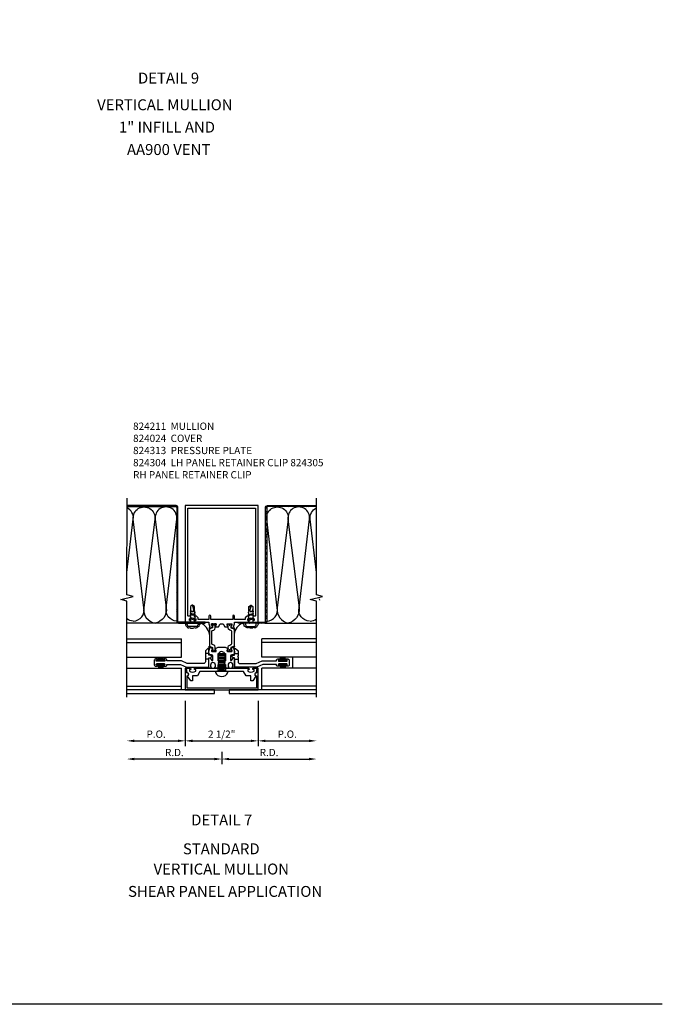
# Model space of a CAD drawing. Units: inches. Extents: x 0 to 158, y 0 to 101.
# Drawn here: x 135 to 158, y 0 to 34 of the extents above; entities that cross this region are included whole.
import ezdxf
from ezdxf.enums import TextEntityAlignment as Align

# ---------------------------------------------------------------- set-up
doc = ezdxf.new("R2010")
doc.units = ezdxf.units.IN
doc.header["$MEASUREMENT"] = 0
doc.linetypes.add('HIDDEN', pattern=[0.375, 0.25, -0.125])
doc.layers.get('0').update_dxf_attribs({"color": 4})
for name, color, linetype in [('DIME', 2, 'Continuous'), ('FORMAT', 7, 'Continuous'), ('HIDDEN', 3, 'HIDDEN'), ('TEXT', 3, 'Continuous')]:
    doc.layers.add(name, color=color, linetype=linetype)
doc.styles.get("Standard").update_dxf_attribs({"font": 'arial.ttf'})
doc.dimstyles.new('EXT_ON-OFF', dxfattribs={"dimscale": 2, "dimtxt": 0.125, "dimasz": 0.125, "dimexe": 0.09, "dimexo": 0.1875, "dimgap": 0.05, "dimtad": 3, "dimdec": 3, "dimzin": 3, "dimdsep": 46, "dimlunit": 5, "dimtxsty": 'Standard', "dimcen": 0, "dimse2": 1, "dimazin": 0, "dimtfac": 1, "dimtdec": 3, "dimtofl": 0, "dimtmove": 0, "dimatfit": 0, "dimfxl": 1, "dimfrac": 2, "dimtolj": 1, "dimtzin": 3, "dimarcsym": 0})
doc.dimstyles.new('EXT_ON-ON', dxfattribs={"dimscale": 2, "dimtxt": 0.125, "dimasz": 0.125, "dimexe": 0.09, "dimexo": 0.1875, "dimgap": 0.05, "dimtad": 3, "dimdec": 3, "dimzin": 3, "dimdsep": 46, "dimlunit": 5, "dimtxsty": 'Standard', "dimcen": 0, "dimazin": 0, "dimtfac": 1, "dimtdec": 3, "dimtofl": 0, "dimtmove": 0, "dimatfit": 0, "dimfxl": 1, "dimfrac": 2, "dimtolj": 1, "dimtzin": 3, "dimarcsym": 0})

# ---------------------------------------------------------------- blocks, each defined once
blk = doc.blocks.new('*D23')
at = {"layer": 'DIME', "color": 0, "lineweight": -2, "transparency": 16777216}
for p, q in [((141.141, 10.419), (141.141, 8.864)), ((143.641, 10.419), (143.641, 8.864)), ((141.391, 9.044), (143.391, 9.044))]:
    blk.add_line(p, q, dxfattribs=at)
at = {"layer": 'DIME', "color": 0, "transparency": 16777216}
for points in [[(141.391, 9.086), (141.391, 9.002), (141.141, 9.044)], [(143.391, 9.086), (143.391, 9.002), (143.641, 9.044)]]:
    blk.add_solid(points, dxfattribs=at)
at = {"layer": 'DIME', "color": 0, "transparency": 16777216, "insert": (142.391, 9.273), "char_height": 0.25, "attachment_point": 5}
blk.add_mtext('\\A1;2 1/2"', dxfattribs=at)
blk = doc.blocks.new('*D10')
at = {"layer": 'DIME', "color": 0, "lineweight": -2, "transparency": 16777216}
for p, q in [((142.393, 8.67), (142.393, 8.24)), ((142.143, 8.42), (139.391, 8.42))]:
    blk.add_line(p, q, dxfattribs=at)
at = {"layer": 'DIME', "color": 0, "transparency": 16777216}
for points in [[(139.391, 8.462), (139.391, 8.378), (139.141, 8.42)], [(142.143, 8.462), (142.143, 8.378), (142.393, 8.42)]]:
    blk.add_solid(points, dxfattribs=at)
at = {"layer": 'DIME', "color": 0, "transparency": 16777216, "insert": (140.767, 8.645), "char_height": 0.25, "attachment_point": 5}
blk.add_mtext('\\A1;R.D.', dxfattribs=at)
blk = doc.blocks.new('*D11')
at = {"layer": 'DIME', "color": 0, "lineweight": -2, "transparency": 16777216}
for p, q in [((142.393, 8.67), (142.393, 8.24)), ((142.643, 8.42), (145.388, 8.42))]:
    blk.add_line(p, q, dxfattribs=at)
at = {"layer": 'DIME', "color": 0, "transparency": 16777216}
for points in [[(142.643, 8.462), (142.643, 8.378), (142.393, 8.42)], [(145.388, 8.462), (145.388, 8.378), (145.638, 8.42)]]:
    blk.add_solid(points, dxfattribs=at)
at = {"layer": 'DIME', "color": 0, "transparency": 16777216, "insert": (144.015, 8.645), "char_height": 0.25, "attachment_point": 5}
blk.add_mtext('\\A1;R.D.', dxfattribs=at)
blk = doc.blocks.new('*D12')
at = {"layer": 'DIME', "color": 0, "lineweight": -2, "transparency": 16777216}
for p, q in [((143.641, 10.419), (143.641, 8.864)), ((143.891, 9.044), (145.388, 9.044))]:
    blk.add_line(p, q, dxfattribs=at)
at = {"layer": 'DIME', "color": 0, "transparency": 16777216}
for points in [[(143.891, 9.086), (143.891, 9.002), (143.641, 9.044)], [(145.388, 9.086), (145.388, 9.002), (145.638, 9.044)]]:
    blk.add_solid(points, dxfattribs=at)
at = {"layer": 'DIME', "color": 0, "transparency": 16777216, "insert": (144.639, 9.274), "char_height": 0.25, "attachment_point": 5}
blk.add_mtext('\\A1;P.O.', dxfattribs=at)
blk = doc.blocks.new('*D13')
at = {"layer": 'DIME', "color": 0, "lineweight": -2, "transparency": 16777216}
for p, q in [((141.141, 10.419), (141.141, 8.864)), ((139.391, 9.044), (140.891, 9.044))]:
    blk.add_line(p, q, dxfattribs=at)
at = {"layer": 'DIME', "color": 0, "transparency": 16777216}
for points in [[(139.391, 9.086), (139.391, 9.002), (139.141, 9.044)], [(140.891, 9.086), (140.891, 9.002), (141.141, 9.044)]]:
    blk.add_solid(points, dxfattribs=at)
at = {"layer": 'DIME', "color": 0, "transparency": 16777216, "insert": (140.141, 9.274), "char_height": 0.25, "attachment_point": 5}
blk.add_mtext('\\A1;P.O.', dxfattribs=at)
blk = doc.blocks.new('B098422-M')
for p, q in [((0.138, 0.035), (-0.138, 0.035)), ((-0.138, 0.035), (-0.138, 0)), ((-0.138, 0.012), (0.138, 0.012)), ((-0.138, 0), (0.138, 0)), ((-0.078, 0.035), (-0.079, 0.142)), ((-0.073, 0.035), (-0.074, 0.142)), ((-0.068, 0.035), (-0.069, 0.142)), ((-0.064, 0.035), (-0.065, 0.142)), ((-0.063, 0.035), (-0.063, 0.142)), ((-0.058, 0.035), (-0.058, 0.142)), ((-0.053, 0.035), (-0.053, 0.142)), ((-0.048, 0.035), (-0.048, 0.142)), ((-0.043, 0.035), (-0.043, 0.142)), ((-0.038, 0.035), (-0.038, 0.142)), ((-0.033, 0.035), (-0.033, 0.142)), ((-0.028, 0.035), (-0.028, 0.142)), ((-0.023, 0.035), (-0.023, 0.142)), ((-0.018, 0.035), (-0.018, 0.142)), ((-0.013, 0.035), (-0.013, 0.142)), ((-0.008, 0.035), (-0.008, 0.142)), ((-0.003, 0.035), (-0.003, 0.142)), ((-0.003, 0.035), (-0.003, 0.142)), ((0.002, 0.035), (0.002, 0.142)), ((0.002, 0.035), (0.002, 0.142)), ((0.007, 0.035), (0.007, 0.142)), ((0.012, 0.035), (0.012, 0.142)), ((0.017, 0.035), (0.017, 0.142)), ((0.022, 0.035), (0.022, 0.142)), ((0.027, 0.035), (0.027, 0.142)), ((0.032, 0.035), (0.032, 0.142)), ((0.038, 0.035), (0.038, 0.142)), ((0.042, 0.035), (0.042, 0.142)), ((0.047, 0.035), (0.047, 0.142)), ((0.052, 0.035), (0.052, 0.142)), ((0.057, 0.035), (0.057, 0.142)), ((0.06, 0.035), (0.061, 0.142)), ((0.063, 0.035), (0.064, 0.142)), ((0.068, 0.035), (0.069, 0.142)), ((0.073, 0.035), (0.074, 0.142)), ((0.078, 0.035), (0.079, 0.142)), ((0.138, 0), (0.138, 0.035))]:
    blk.add_line(p, q)
blk = doc.blocks.new('B824304')
blk.add_lwpolyline([(-2.228, 0.233, -1), (-2.228, 0.278), (-2.21, 0.278, 1), (-2.21, 0.313), (-2.25, 0.313), (-2.267, 0.313, 0.414214), (-2.312, 0.268), (-2.312, 0.108, 0.414214), (-2.267, 0.063), (-2.25, 0.063), (-2.21, 0.063, 1), (-2.21, 0.098), (-2.228, 0.098, -1), (-2.228, 0.143), (-1.963, 0.143, -1), (-1.963, 0.098), (-1.98, 0.098, 1), (-1.98, 0.063), (-1.923, 0.063, 0.414214), (-1.878, 0.108), (-1.878, 0.125), (-1.412, 0.125), (-1.209, 0.03), (-0.437, 0.03), (-0.437, 0.355), (-0.389, 0.355, 1), (-0.389, 0.444), (-0.437, 0.444), (-0.437, 0.675), (-0.474, 0.675), (-0.562, 0.587), (-0.562, 0.42), (-0.542, 0.4), (-0.562, 0.38), (-0.562, 0.217, -0.414214), (-0.624, 0.155), (-1.181, 0.155), (-1.385, 0.25), (-1.878, 0.25), (-1.878, 0.268, 0.414214), (-1.923, 0.313), (-1.98, 0.313, 1), (-1.98, 0.278), (-1.963, 0.278, -1), (-1.963, 0.233)], format="xyb", close=True)
at = {"layer": 'HIDDEN'}
for p, q in [((-0.437, 0.5), (-0.562, 0.5)), ((-0.437, 0.299), (-0.562, 0.299))]:
    blk.add_line(p, q, dxfattribs=at)
at = {"xscale": -1}
blk.add_blockref('B098422-M', (-2.095, 0.233), dxfattribs=at)
at = {"rotation": 180}
blk.add_blockref('B098422-M', (-2.095, 0.143), dxfattribs=at)

msp = doc.modelspace()

# ---------------------------------------------------------------- linework, layer by layer
for p, q in [((139.23588, 17.08415), (139.19688, 17.12315)), ((139.30218, 17.08415), (139.26318, 17.12315)), ((139.43476, 17.08415), (139.39576, 17.12315)), ((139.50105, 17.08415), (139.46205, 17.12315)), ((139.63363, 17.08415), (139.59463, 17.12315)), ((139.69992, 17.08415), (139.66092, 17.12315)), ((139.83251, 17.08415), (139.79351, 17.12315)), ((139.8988, 17.08415), (139.8598, 17.12315)), ((140.03138, 17.08415), (139.99238, 17.12315)), ((140.09767, 17.08415), (140.05867, 17.12315)), ((140.23025, 17.08415), (140.19125, 17.12315)), ((140.29654, 17.08415), (140.25754, 17.12315)), ((140.42913, 17.08415), (140.39013, 17.12315)), ((140.49542, 17.08415), (140.45642, 17.12315)), ((140.628, 17.08415), (140.589, 17.12315)), ((140.69429, 17.08415), (140.65529, 17.12315)), ((140.82838, 17.08264), (140.78787, 17.12315)), ((140.88799, 17.02304), (140.84748, 17.06354)), ((140.88799, 16.89045), (140.84899, 16.92945)), ((143.89457, 17.02304), (143.93508, 17.06354)), ((143.89457, 16.89045), (143.93357, 16.92945)), ((143.95418, 17.08264), (143.99469, 17.12315)), ((144.08827, 17.08415), (144.12727, 17.12315)), ((144.15456, 17.08415), (144.19356, 17.12315)), ((144.28715, 17.08415), (144.32615, 17.12315)), ((144.35344, 17.08415), (144.39244, 17.12315)), ((144.48602, 17.08415), (144.52502, 17.12315)), ((144.55231, 17.08415), (144.59131, 17.12315)), ((144.68489, 17.08415), (144.72389, 17.12315)), ((144.75118, 17.08415), (144.79018, 17.12315)), ((144.88377, 17.08415), (144.92277, 17.12315)), ((144.95006, 17.08415), (144.98906, 17.12315)), ((145.08264, 17.08415), (145.12164, 17.12315)), ((145.14893, 17.08415), (145.18793, 17.12315)), ((145.28151, 17.08415), (145.32051, 17.12315)), ((145.34781, 17.08415), (145.38681, 17.12315)), ((145.48039, 17.08415), (145.51939, 17.12315)), ((145.54668, 17.08415), (145.58568, 17.12315)), ((140.88799, 16.82416), (140.84899, 16.86316)), ((140.88799, 16.69158), (140.84899, 16.73058)), ((140.88799, 16.62529), (140.84899, 16.66429)), ((143.89457, 16.82416), (143.93357, 16.86316)), ((143.89457, 16.69158), (143.93357, 16.73058)), ((143.89457, 16.62529), (143.93357, 16.66429)), ((140.88799, 16.49271), (140.84899, 16.53171)), ((140.88799, 16.42641), (140.84899, 16.46541)), ((140.88799, 16.29383), (140.84899, 16.33283)), ((140.88799, 16.22754), (140.84899, 16.26654)), ((143.89457, 16.49271), (143.93357, 16.53171)), ((143.89457, 16.42641), (143.93357, 16.46541)), ((143.89457, 16.29383), (143.93357, 16.33283)), ((143.89457, 16.22754), (143.93357, 16.26654)), ((140.88799, 16.09496), (140.84899, 16.13396)), ((140.88799, 16.02867), (140.84899, 16.06767)), ((140.88799, 15.89608), (140.84899, 15.93508)), ((143.89457, 16.09496), (143.93357, 16.13396)), ((143.89457, 16.02867), (143.93357, 16.06767)), ((143.89457, 15.89608), (143.93357, 15.93508)), ((140.88799, 15.82979), (140.84899, 15.86879)), ((140.88799, 15.69721), (140.84899, 15.73621)), ((140.88799, 15.63092), (140.84899, 15.66992)), ((143.89457, 15.82979), (143.93357, 15.86879)), ((143.89457, 15.69721), (143.93357, 15.73621)), ((143.89457, 15.63092), (143.93357, 15.66992)), ((140.88799, 15.49834), (140.84899, 15.53734)), ((140.88799, 15.43205), (140.84899, 15.47105)), ((140.88799, 15.29946), (140.84899, 15.33846)), ((140.88799, 15.23317), (140.84899, 15.27217)), ((143.89457, 15.49834), (143.93357, 15.53734)), ((143.89457, 15.43205), (143.93357, 15.47105)), ((143.89457, 15.29946), (143.93357, 15.33846)), ((143.89457, 15.23317), (143.93357, 15.27217)), ((140.88799, 15.10059), (140.84899, 15.13959)), ((140.88799, 15.0343), (140.84899, 15.0733)), ((140.88799, 14.90172), (140.84899, 14.94072)), ((140.88799, 14.83542), (140.84899, 14.87442)), ((143.89457, 15.10059), (143.93357, 15.13959)), ((143.89457, 15.0343), (143.93357, 15.0733)), ((143.89457, 14.90172), (143.93357, 14.94072)), ((143.89457, 14.83542), (143.93357, 14.87442)), ((140.88799, 14.70284), (140.84899, 14.74184)), ((140.88799, 14.63655), (140.84899, 14.67555)), ((140.88799, 14.50397), (140.84899, 14.54297)), ((143.89457, 14.70284), (143.93357, 14.74184)), ((143.89457, 14.63655), (143.93357, 14.67555)), ((143.89457, 14.50397), (143.93357, 14.54297)), ((140.88799, 14.43768), (140.84899, 14.47668)), ((140.88799, 14.30509), (140.84899, 14.34409)), ((140.88799, 14.2388), (140.84899, 14.2778)), ((143.89457, 14.43768), (143.93357, 14.47668)), ((143.89457, 14.30509), (143.93357, 14.34409)), ((143.89457, 14.2388), (143.93357, 14.2778)), ((140.88799, 14.10622), (140.84899, 14.14522)), ((140.88799, 14.03993), (140.84899, 14.07893)), ((140.88799, 13.90735), (140.84899, 13.94635)), ((140.88799, 13.84106), (140.84899, 13.88006)), ((143.89457, 14.10622), (143.93357, 14.14522)), ((143.89457, 14.03993), (143.93357, 14.07893)), ((143.89457, 13.90735), (143.93357, 13.94635)), ((143.89457, 13.84106), (143.93357, 13.88006)), ((140.88799, 13.70847), (140.84899, 13.74747)), ((140.88799, 13.64218), (140.84899, 13.68118)), ((140.88799, 13.5096), (140.84899, 13.5486)), ((143.89457, 13.70847), (143.93357, 13.74747)), ((143.89457, 13.64218), (143.93357, 13.68118)), ((143.89457, 13.5096), (143.93357, 13.5486)), ((140.88799, 13.44331), (140.84899, 13.48231)), ((140.88799, 13.31073), (140.84899, 13.34973)), ((140.88799, 13.24443), (140.84899, 13.28343)), ((143.89457, 13.44331), (143.93357, 13.48231)), ((143.89457, 13.31073), (143.93357, 13.34973)), ((143.89457, 13.24443), (143.93357, 13.28343)), ((140.91149, 13.08415), (139.14128, 13.08415)), ((140.91569, 13.08415), (140.84899, 13.15085)), ((141.04827, 13.08415), (141.00927, 13.12315)), ((141.11456, 13.08415), (141.07556, 13.12315)), ((141.20478, 13.03327), (141.20478, 13.08227)), ((141.20478, 13.08227), (141.57778, 13.08227)), ((141.24715, 13.08415), (141.20815, 13.12315)), ((141.51678, 12.97227), (141.26578, 12.97227)), ((141.31344, 13.08415), (141.27444, 13.12315)), ((141.44602, 13.08415), (141.40702, 13.12315)), ((141.51231, 13.08415), (141.47331, 13.12315)), ((141.57778, 13.08227), (141.57778, 13.03327)), ((141.64489, 13.08415), (141.60589, 13.12315)), ((141.71119, 13.08415), (141.67219, 13.12315)), ((141.96978, 12.88493), (141.96978, 12.29237)), ((142.95661, 13.10196), (142.9778, 13.12315)), ((143.07138, 13.08415), (143.11038, 13.12315)), ((143.13767, 13.08415), (143.17667, 13.12315)), ((143.20478, 13.08227), (143.20478, 13.03327)), ((143.57778, 13.08227), (143.20478, 13.08227)), ((143.26578, 12.97227), (143.51678, 12.97227)), ((143.27025, 13.08415), (143.30925, 13.12315)), ((143.33654, 13.08415), (143.37554, 13.12315)), ((143.46913, 13.08415), (143.50813, 13.12315)), ((143.53542, 13.08415), (143.57442, 13.12315)), ((143.57778, 13.03327), (143.57778, 13.08227)), ((143.668, 13.08415), (143.707, 13.12315)), ((143.73429, 13.08415), (143.77329, 13.12315)), ((143.73429, 13.08415), (143.77329, 13.12315)), ((143.86687, 13.08415), (143.93357, 13.15085)), ((143.87107, 13.08415), (145.64128, 13.08415)), ((139.14128, 12.54415), (141.01628, 12.54415)), ((141.01628, 11.91924), (141.01628, 12.54415)), ((145.63753, 12.54415), (143.76628, 12.54415)), ((143.76628, 11.91924), (143.76628, 12.54415)), ((139.14128, 12.41915), (141.01628, 12.41915)), ((145.63753, 12.41915), (143.76628, 12.41915)), ((139.14128, 11.91924), (141.01628, 11.91924)), ((144.82828, 11.91924), (143.76628, 11.91924)), ((145.63753, 11.91924), (144.82828, 11.91924)), ((144.82828, 11.54415), (144.82828, 11.91924)), ((139.14128, 11.54415), (141.01628, 11.54415)), ((141.01628, 10.79415), (141.01628, 11.54415)), ((144.82828, 11.54415), (143.76628, 11.54415)), ((143.76628, 10.79415), (143.76628, 11.54415)), ((145.63753, 11.54415), (144.82828, 11.54415)), ((139.14128, 10.91915), (141.01628, 10.91915)), ((145.63753, 10.91915), (143.76628, 10.91915))]:
    msp.add_line(p, q)
at = {"linetype": 'HIDDEN'}
for p, q in [((141.38148, 13.69986), (141.31939, 13.65288)), ((141.31939, 13.65288), (141.31939, 13.49815)), ((141.39128, 13.70727), (141.38231, 13.70727)), ((141.38487, 13.67891), (141.42446, 13.53719)), ((141.46317, 13.65288), (141.39128, 13.70727)), ((141.46317, 13.50449), (141.46317, 13.65288)), ((143.31939, 13.65288), (143.39128, 13.70727)), ((143.31939, 13.50449), (143.31939, 13.65288)), ((143.39769, 13.67891), (143.3581, 13.53719)), ((143.39128, 13.70727), (143.40025, 13.70727)), ((143.40108, 13.69986), (143.46317, 13.65288)), ((143.46317, 13.65288), (143.46317, 13.49815)), ((141.31939, 13.49815), (141.29628, 13.48338)), ((141.29628, 13.48338), (141.31939, 13.46816)), ((141.31939, 13.42046), (141.29628, 13.40569)), ((141.29628, 13.40569), (141.31939, 13.39048)), ((141.31939, 13.34453), (141.29628, 13.32976)), ((141.29628, 13.32976), (141.31939, 13.31455)), ((141.31939, 13.26741), (141.29628, 13.25265)), ((141.29628, 13.25265), (141.31939, 13.23743)), ((141.31939, 13.1903), (141.29628, 13.17553)), ((141.31939, 13.46816), (141.31939, 13.42046)), ((141.46317, 13.38436), (141.31939, 13.42046)), ((141.46317, 13.34569), (141.31939, 13.39048)), ((141.31939, 13.39048), (141.31939, 13.34453)), ((141.31939, 13.31455), (141.31939, 13.26741)), ((141.46317, 13.23131), (141.31939, 13.26741)), ((141.46317, 13.19264), (141.31939, 13.23743)), ((141.31939, 13.23743), (141.31939, 13.1903)), ((141.47404, 13.49552), (141.46317, 13.50449)), ((141.46317, 13.48338), (141.47404, 13.49552)), ((141.46317, 13.46204), (141.46317, 13.48338)), ((141.48628, 13.44919), (141.46317, 13.46204)), ((141.46317, 13.42337), (141.48628, 13.44919)), ((141.46317, 13.38436), (141.46317, 13.42337)), ((141.48628, 13.37151), (141.46317, 13.38436)), ((141.46317, 13.34569), (141.48628, 13.37151)), ((141.46317, 13.30843), (141.46317, 13.34569)), ((141.48628, 13.29558), (141.46317, 13.30843)), ((141.46317, 13.26976), (141.48628, 13.29558)), ((141.46317, 13.23131), (141.46317, 13.26976)), ((141.48628, 13.21846), (141.46317, 13.23131)), ((141.46317, 13.19264), (141.48628, 13.21846)), ((141.46317, 13.1542), (141.46317, 13.19264)), ((143.29628, 13.44919), (143.31939, 13.46204)), ((143.31939, 13.42337), (143.29628, 13.44919)), ((143.29628, 13.37151), (143.31939, 13.38436)), ((143.31939, 13.34569), (143.29628, 13.37151)), ((143.29628, 13.29558), (143.31939, 13.30843)), ((143.31939, 13.26976), (143.29628, 13.29558)), ((143.29628, 13.21846), (143.31939, 13.23131)), ((143.31939, 13.19264), (143.29628, 13.21846)), ((143.30853, 13.49552), (143.31939, 13.50449)), ((143.31939, 13.48338), (143.30853, 13.49552)), ((143.31939, 13.46204), (143.31939, 13.48338)), ((143.31939, 13.38436), (143.31939, 13.42337)), ((143.31939, 13.38436), (143.46317, 13.42046)), ((143.31939, 13.34569), (143.46317, 13.39048)), ((143.31939, 13.30843), (143.31939, 13.34569)), ((143.31939, 13.23131), (143.31939, 13.26976)), ((143.31939, 13.23131), (143.46317, 13.26741)), ((143.31939, 13.19264), (143.46317, 13.23743)), ((143.31939, 13.1542), (143.31939, 13.19264)), ((143.46317, 13.49815), (143.48628, 13.48338)), ((143.48628, 13.48338), (143.46317, 13.46816)), ((143.46317, 13.46816), (143.46317, 13.42046)), ((143.46317, 13.42046), (143.48628, 13.40569)), ((143.48628, 13.40569), (143.46317, 13.39048)), ((143.46317, 13.39048), (143.46317, 13.34453)), ((143.46317, 13.34453), (143.48628, 13.32976)), ((143.48628, 13.32976), (143.46317, 13.31455)), ((143.46317, 13.31455), (143.46317, 13.26741)), ((143.46317, 13.26741), (143.48628, 13.25265)), ((143.48628, 13.25265), (143.46317, 13.23743)), ((143.46317, 13.23743), (143.46317, 13.1903)), ((143.46317, 13.1903), (143.48628, 13.17553)), ((141.29628, 13.17553), (141.31939, 13.16032)), ((141.31939, 13.11437), (141.29628, 13.0996)), ((141.29628, 13.0996), (141.31939, 13.08439)), ((141.31939, 13.16032), (141.31939, 13.11437)), ((141.44722, 13.08227), (141.31939, 13.11437)), ((141.48628, 13.14135), (141.46317, 13.1542)), ((141.46317, 13.11553), (141.48628, 13.14135)), ((141.46317, 13.08227), (141.46317, 13.11553)), ((143.29628, 13.14135), (143.31939, 13.1542)), ((143.31939, 13.11553), (143.29628, 13.14135)), ((143.31939, 13.08227), (143.31939, 13.11553)), ((143.33534, 13.08227), (143.46317, 13.11437)), ((143.48628, 13.17553), (143.46317, 13.16032)), ((143.46317, 13.16032), (143.46317, 13.11437)), ((143.46317, 13.11437), (143.48628, 13.0996)), ((143.48628, 13.0996), (143.46317, 13.08439)), ((142.26628, 11.41915), (142.26628, 12.04432)), ((142.26628, 12.04432), (142.51628, 12.04432)), ((142.26628, 11.96932), (142.51628, 11.96932)), ((142.26628, 11.86932), (142.51628, 11.86932)), ((142.29819, 12.01932), (142.48438, 12.01932)), ((142.29819, 11.91932), (142.48438, 11.91932)), ((142.51628, 12.04432), (142.51628, 11.41915)), ((142.26628, 11.76932), (142.51628, 11.76932)), ((142.26628, 11.66932), (142.51628, 11.66932)), ((142.26628, 11.56932), (142.51628, 11.56932)), ((142.29819, 11.81932), (142.48438, 11.81932)), ((142.29819, 11.71932), (142.48438, 11.71932)), ((142.29819, 11.61932), (142.48438, 11.61932)), ((142.29819, 11.51932), (142.48438, 11.51932)), ((142.26628, 11.46932), (142.51628, 11.46932))]:
    msp.add_line(p, q, dxfattribs=at)
at = {"linetype": 'Continuous'}
msp.add_line((142.81278, 12.88493), (142.81278, 12.29237), dxfattribs=at)
for points in [[(139.14128, 10.54415), (139.14128, 13.84126), (138.92903, 13.89418), (139.35385, 14.0001), (139.1416, 14.05302), (139.14328, 17.37315)], [(145.63753, 10.54415), (145.63753, 13.84126), (145.42528, 13.89418), (145.85011, 14.0001), (145.63786, 14.05302), (145.63953, 17.37315)], [(139.03005, 13.86899), (139.03616, 13.92089)], [(145.75251, 13.86899), (145.74641, 13.92089)], [(139.14128, 10.66915), (142.14128, 10.66915), (142.14128, 10.79415), (139.14128, 10.79415)], [(145.63753, 10.79415), (142.64128, 10.79415), (142.64128, 10.66915), (145.63753, 10.66915)]]:
    msp.add_lwpolyline(points)
for points in [[(139.14199, 14.82062), (139.35801, 16.65706, 0.32586479), (139.14311, 17.03861, 0.32586479)], [(139.14314, 17.08415), (140.81899, 17.08415, -0.41421356), (140.84899, 17.05415), (140.84899, 13.14665, 0.41421356), (140.91149, 13.08415), (141.82596, 13.08415), (141.82596, 13.12315), (140.91799, 13.12315, -0.41421356), (140.88799, 13.15315), (140.88799, 17.06065, 0.41421356), (140.82549, 17.12315), (139.14316, 17.12315)], [(139.35801, 13.15778, 0.48617992), (139.71601, 13.61363), (139.35801, 16.65706, -1.12452456), (140.09619, 16.65706), (139.71601, 13.61363, 0.39712342), (140.1035, 13.08415, 2.39188051)], [(140.84899, 13.15778, -0.48617992), (140.49099, 13.61363), (140.84899, 16.65706, 1.12452456), (140.11081, 16.65706), (140.49099, 13.61363, -0.39712342), (140.1035, 13.08415, -2.39188051)], [(145.63943, 17.08415), (143.96357, 17.08415, 0.41421356), (143.93357, 17.05415), (143.93357, 13.14665, -0.41421356), (143.87107, 13.08415), (142.95661, 13.08415), (142.95661, 13.12315), (143.86457, 13.12315, 0.41421356), (143.89457, 13.15315), (143.89457, 17.06065, -0.41421356), (143.95707, 17.12315), (145.63941, 17.12315)], [(143.93357, 13.15778, 0.48617992), (144.29157, 13.61363), (143.93357, 16.65706, -1.12452456), (144.67175, 16.65706), (144.29157, 13.61363, 0.39712342), (144.67906, 13.08415, 2.39188051)], [(145.40122, 13.15778, -0.48617992), (145.04323, 13.61363), (145.40122, 16.65706, 1.12452456), (144.66305, 16.65706), (145.04323, 13.61363, -0.39712342), (144.65573, 13.08415, -2.39188051)], [(145.64057, 14.82062), (145.42455, 16.65706, -0.32586479), (145.63945, 17.03861, -0.32586479)], [(139.35801, 13.15778, -0.15849565), (139.14128, 13.22825, -0.15849565)], [(145.42455, 13.15778, 0.15849565), (145.64128, 13.22825, 0.15849565)], [(141.15692, 13.08227, 0.51272685), (141.18917, 12.98452, 0.63102645), (141.29872, 12.93722, 0.34298859), (141.4531, 12.93092, 0.435353), (141.56863, 12.9614, 0.52700704), (141.62319, 13.03688, 0.39755607), (141.65843, 13.08227, 0.77005551)], [(142.16978, 12.21072), (142.16978, 12.25684, 0.31529879), (142.1178, 12.33108), (142.07444, 12.34686, -0.31529879), (142.04878, 12.38351), (142.04878, 12.7938, -0.31529879), (142.07444, 12.83045), (142.1178, 12.84623, 0.31529879), (142.16978, 12.92046), (142.16978, 12.96658)], [(143.62565, 13.08227, -0.51272685), (143.5934, 12.98452, -0.63102645), (143.48385, 12.93722, -0.34298859), (143.32946, 12.93092, -0.435353), (143.21394, 12.9614, -0.52700704), (143.15937, 13.03688, -0.39755607), (143.12413, 13.08227, -0.77005551)]]:
    msp.add_lwpolyline(points, format="xyb")
for points in [[(142.73578, 13.06115, -0.41421356), (142.74378, 13.05315), (142.74378, 13.03115), (142.71243, 12.97686, 0.75309074), (142.7066, 12.95854), (142.81216, 12.88814, 0.66000473), (142.82756, 12.8982), (142.82275, 12.92544, 0.20481584), (142.81845, 12.93202), (142.80248, 12.94267, -0.32154625), (142.79837, 12.95358), (142.82793, 13.06389, 0.06554346), (142.82878, 13.07036), (142.82878, 13.12315), (143.29878, 13.12315, 0.41421356), (143.32878, 13.15315), (143.32878, 13.17315), (143.28378, 13.17315), (143.28378, 13.22833, -0.37046625), (143.49878, 13.22833), (143.49878, 13.17315), (143.45378, 13.17315), (143.45378, 13.15315, 0.41421356), (143.48378, 13.12315), (143.64128, 13.12315), (143.64128, 17.12315), (141.14128, 17.12315), (141.14128, 13.12315), (141.29878, 13.12315, 0.41421356), (141.32878, 13.15315), (141.32878, 13.17315), (141.28378, 13.17315), (141.28378, 13.22833, -0.37046625), (141.49878, 13.22833), (141.49878, 13.17315), (141.45378, 13.17315), (141.45378, 13.15315, 0.41421356), (141.48378, 13.12315), (141.95378, 13.12315), (141.95378, 13.07036, 0.06554346), (141.95463, 13.06389), (141.98419, 12.95358, -0.32154625), (141.98008, 12.94267), (141.96411, 12.93202, 0.20481584), (141.95981, 12.92544), (141.95501, 12.8982, 0.66000473), (141.9704, 12.88814), (142.07596, 12.95854, 0.75309074), (142.07013, 12.97686), (142.03878, 13.03115), (142.03878, 13.05315, -0.41421356), (142.04678, 13.06115), (142.19578, 13.06115, -0.41421356), (142.20578, 13.05115), (142.20578, 13.03115), (142.17807, 12.98315, 1.01434657), (142.17778, 12.96315), (142.28199, 12.96315), (142.32703, 13.04115, -0.26794919), (142.36167, 13.06115), (142.4209, 13.06115, -0.26794919), (142.45554, 13.04115), (142.50057, 12.96315), (142.60478, 12.96315, 1.01434657), (142.6045, 12.98315), (142.57678, 13.03115), (142.57678, 13.05115, -0.41421356), (142.58678, 13.06115)], [(143.55128, 17.03315), (143.55128, 13.34676, -0.5725516), (143.51558, 13.3258, 0.36364447), (143.19378, 13.26446), (143.19378, 13.21315), (142.82878, 13.21315), (142.82878, 13.32715, 1), (142.76678, 13.32715), (142.76678, 13.21315), (142.01578, 13.21315), (142.01578, 13.32715, 1), (141.95378, 13.32715), (141.95378, 13.21315), (141.58878, 13.21315), (141.58878, 13.26446, 0.36364447), (141.26698, 13.3258, -0.5725516), (141.23128, 13.34676), (141.23128, 17.03315)], [(142.75478, 11.58415), (142.77678, 11.58415), (142.77678, 11.64715, 1), (142.60778, 11.64715), (142.60778, 11.58415), (142.62978, 11.58415), (142.62978, 11.56915, -0.41421356), (142.60478, 11.54415), (142.51028, 11.54415), (142.51028, 11.56915), (142.48378, 11.58445), (142.48378, 11.59415), (142.51028, 11.60945), (142.51028, 11.61915), (142.48378, 11.63445), (142.48378, 11.64415), (142.51028, 11.65945), (142.51028, 11.66915), (142.48378, 11.68445), (142.48378, 11.69415), (142.51028, 11.70945), (142.51028, 11.71915), (142.48378, 11.73445), (142.48378, 11.74415), (142.51028, 11.75945), (142.51028, 11.76915), (142.48378, 11.78445), (142.48378, 11.79415), (142.51028, 11.80945), (142.51028, 11.81915), (142.48378, 11.83445), (142.48378, 11.84415), (142.51028, 11.85945), (142.51028, 11.86915), (142.48378, 11.88445), (142.48378, 11.89415), (142.51028, 11.90945), (142.51028, 11.91915), (142.48378, 11.93445), (142.48378, 11.94415), (142.51028, 11.95945), (142.51028, 11.96915), (142.48378, 11.98445), (142.48378, 11.99415), (142.51028, 12.00945), (142.51028, 12.01915), (142.48378, 12.03445), (142.48378, 12.04415), (142.49233, 12.04909, 0.62713111), (142.28078, 12.02955), (142.29878, 12.01915), (142.29878, 12.00945), (142.27228, 11.99415), (142.27228, 11.98445), (142.29878, 11.96915), (142.29878, 11.95945), (142.27228, 11.94415), (142.27228, 11.93445), (142.29878, 11.91915), (142.29878, 11.90945), (142.27228, 11.89415), (142.27228, 11.88445), (142.29878, 11.86915), (142.29878, 11.85945), (142.27228, 11.84415), (142.27228, 11.83445), (142.29878, 11.81915), (142.29878, 11.80945), (142.27228, 11.79415), (142.27228, 11.78445), (142.29878, 11.76915), (142.29878, 11.75945), (142.27228, 11.74415), (142.27228, 11.73445), (142.29878, 11.71915), (142.29878, 11.70945), (142.27228, 11.69415), (142.27228, 11.68445), (142.29878, 11.66915), (142.29878, 11.65945), (142.27228, 11.64415), (142.27228, 11.63445), (142.29878, 11.61915), (142.29878, 11.60945), (142.27228, 11.59415), (142.27228, 11.58445), (142.29878, 11.56915), (142.29878, 11.55945), (142.27228, 11.54415), (142.17778, 11.54415, -0.41421356), (142.15278, 11.56915), (142.15278, 11.58415), (142.17478, 11.58415), (142.17478, 11.64715, 1), (142.00578, 11.64715), (142.00578, 11.58415), (142.02778, 11.58415), (142.02778, 11.56915, -0.41421356), (142.00278, 11.54415), (141.95378, 11.54415), (141.95378, 11.86091, -0.76732699), (142.01021, 11.87603), (142.05344, 11.80115), (142.09071, 11.80115), (142.09071, 11.94615, 0.41421356), (142.04071, 11.99615), (142.02378, 11.99615, -0.41421356), (141.95378, 12.06615), (141.95378, 12.10694, -0.06554346), (141.95463, 12.11341), (141.98419, 12.22372, 0.32154625), (141.98008, 12.23463), (141.96411, 12.24528, -0.20481584), (141.95981, 12.25186), (141.95501, 12.27911, -0.66000473), (141.9704, 12.28916), (142.07596, 12.21876, -0.75309074), (142.07013, 12.20045), (142.03878, 12.14615), (142.03878, 12.12415, 0.41421356), (142.04678, 12.11615), (142.19578, 12.11615, 0.41421356), (142.20578, 12.12615), (142.20578, 12.14615), (142.17807, 12.19416, -1.01434657), (142.17778, 12.21415), (142.27346, 12.25615), (142.5091, 12.25615), (142.60478, 12.21415, -1.01434657), (142.6045, 12.19416), (142.57678, 12.14615), (142.57678, 12.12615, 0.41421356), (142.58678, 12.11615), (142.73578, 12.11615, 0.41421356), (142.74378, 12.12415), (142.74378, 12.14615), (142.71243, 12.20045, -0.75309074), (142.7066, 12.21876), (142.81216, 12.28916, -0.66000473), (142.82756, 12.27911), (142.82275, 12.25186, -0.20481584), (142.81845, 12.24528), (142.80248, 12.23463, 0.32154625), (142.79837, 12.22372), (142.82793, 12.11341, -0.06554346), (142.82878, 12.10694), (142.82878, 12.06615, -0.41421356), (142.75878, 11.99615), (142.74186, 11.99615, 0.41421356), (142.69186, 11.94615), (142.69186, 11.80115), (142.72912, 11.80115), (142.77235, 11.87603, -0.76732699), (142.82878, 11.86091), (142.82878, 11.54415), (142.77978, 11.54415, -0.41421356), (142.75478, 11.56915)], [(141.20328, 10.85615), (141.20328, 11.27619, 1.09192441), (141.19857, 11.3757), (141.17105, 11.53176, 0.91633117), (141.14128, 11.52915), (141.14128, 10.79415), (143.64128, 10.79415), (143.64128, 11.52915, 0.91633117), (143.61151, 11.53176), (143.58406, 11.37607, 1.00832679), (143.57928, 11.27619), (143.57928, 10.85615)], [(141.32898, 11.10715), (141.22013, 11.26036, -0.48111824), (141.22444, 11.27538, 0.75796768), (141.21164, 11.38051), (141.18278, 11.54415), (141.29828, 11.54415, -0.41421356), (141.32828, 11.51415), (141.32828, 11.49415), (141.28328, 11.49415), (141.28328, 11.43898, 0.37046625), (141.49828, 11.43898), (141.49828, 11.49415), (141.45328, 11.49415), (141.45328, 11.51415, -0.41421356), (141.48328, 11.54415), (143.29928, 11.54415, -0.41421356), (143.32928, 11.51415), (143.32928, 11.49415), (143.28428, 11.49415), (143.28428, 11.43898, 0.37046625), (143.49928, 11.43898), (143.49928, 11.49415), (143.45428, 11.49415), (143.45428, 11.51415, -0.41421356), (143.48428, 11.54415), (143.59978, 11.54415), (143.57093, 11.38051, 0.75796768), (143.55813, 11.27538, -0.48111824), (143.56243, 11.26036), (143.45359, 11.10715), (143.39178, 11.10715), (143.39178, 11.27415), (143.2255, 11.27415), (143.14178, 11.41915), (142.59378, 11.41915), (142.57878, 11.43415), (142.56378, 11.41915), (142.40628, 11.41915), (142.39128, 11.43415), (142.37628, 11.41915), (142.21878, 11.41915), (142.20378, 11.43415), (142.18878, 11.41915), (141.64078, 11.41915), (141.55707, 11.27415), (141.39078, 11.27415), (141.39078, 11.10715)], [(142.1976, 11.41915, 0.47694206), (142.17804, 11.395, 0.68393892), (142.60452, 11.395, 0.47694206), (142.58496, 11.41915)]]:
    msp.add_lwpolyline(points, format="xyb", close=True)
for points in [[(142.1178, 12.84535, 0.31529879), (142.16978, 12.91958), (142.16978, 12.9657, -0.1316525), (142.17139, 12.9717), (142.20471, 13.02942, 0.1316525), (142.20578, 13.03342), (142.20578, 13.05227, 0.41421356), (142.19778, 13.06027), (142.15078, 13.06027, 0.41421356), (142.14278, 13.05227), (142.14278, 13.04375, -1.77951141), (142.10178, 13.04375), (142.10178, 13.05227, 0.41421356), (142.09378, 13.06027), (142.04678, 13.06027, 0.41421356), (142.03878, 13.05227), (142.03878, 13.03342, 0.1316525), (142.03985, 13.02942), (142.07317, 12.9717, -0.1316525), (142.07478, 12.9657), (142.07478, 12.92227), (141.96978, 12.88405), (141.96978, 12.29237), (142.07478, 12.25415), (142.07478, 12.21072, -0.1316525), (142.07317, 12.20472), (142.03985, 12.14701, 0.1316525), (142.03878, 12.14301), (142.03878, 12.12415, 0.41421356), (142.04678, 12.11615), (142.09378, 12.11615, 0.41421356), (142.10178, 12.12415), (142.10178, 12.13267, -1.77951141), (142.14278, 12.13267), (142.14278, 12.12415, 0.41421356), (142.15078, 12.11615), (142.19778, 12.11615, 0.41421356), (142.20578, 12.12415), (142.20578, 12.14301, 0.1316525), (142.20471, 12.14701), (142.17139, 12.20472, -0.1316525), (142.16978, 12.21072), (142.16978, 12.25684, 0.31529879), (142.1178, 12.33108), (142.07444, 12.34686, -0.31529879), (142.04878, 12.38351), (142.04878, 12.79292, -0.31529879), (142.07444, 12.82957)], [(142.66476, 12.84535, -0.31529879), (142.61278, 12.91958), (142.61278, 12.9657, 0.1316525), (142.61117, 12.9717), (142.57785, 13.02942, -0.1316525), (142.57678, 13.03342), (142.57678, 13.05227, -0.41421356), (142.58478, 13.06027), (142.63178, 13.06027, -0.41421356), (142.63978, 13.05227), (142.63978, 13.04375, 1.77951141), (142.68078, 13.04375), (142.68078, 13.05227, -0.41421356), (142.68878, 13.06027), (142.73578, 13.06027, -0.41421356), (142.74378, 13.05227), (142.74378, 13.03342, -0.1316525), (142.74271, 13.02942), (142.70939, 12.9717, 0.1316525), (142.70778, 12.9657), (142.70778, 12.92227), (142.81278, 12.88405), (142.81278, 12.29237), (142.70778, 12.25415), (142.70778, 12.21072, 0.1316525), (142.70939, 12.20472), (142.74271, 12.14701, -0.1316525), (142.74378, 12.14301), (142.74378, 12.12415, -0.41421356), (142.73578, 12.11615), (142.68878, 12.11615, -0.41421356), (142.68078, 12.12415), (142.68078, 12.13267, 1.77951141), (142.63978, 12.13267), (142.63978, 12.12415, -0.41421356), (142.63178, 12.11615), (142.58478, 12.11615, -0.41421356), (142.57678, 12.12415), (142.57678, 12.14301, -0.1316525), (142.57785, 12.14701), (142.61117, 12.20472, 0.1316525), (142.61278, 12.21072), (142.61278, 12.25684, -0.31529879), (142.66476, 12.33108), (142.70812, 12.34686, 0.31529879), (142.73378, 12.38351), (142.73378, 12.79292, 0.31529879), (142.70812, 12.82957)]]:
    msp.add_lwpolyline(points, format="xyb", close=True, dxfattribs=at)
msp.add_lwpolyline([(142.61278, 12.21072), (142.61278, 12.25684, -0.31529879), (142.66476, 12.33108), (142.70812, 12.34686, 0.31529879), (142.73378, 12.38351), (142.73378, 12.7938, 0.31529879), (142.70812, 12.83045), (142.66476, 12.84623, -0.31529879), (142.61278, 12.92046), (142.61278, 12.96658)], format="xyb", dxfattribs=at)
at = {"linetype": 'HIDDEN'}
for centre, radius, start, end in [((141.39271, 13.55704), 0.07367, 185.608366, 268.88776), ((141.43459, 13.6977), 0.05315, 169.62263, 302.52737), ((141.38876, 13.52207), 0.03877, 273.730006, 22.961221), ((143.34797, 13.6977), 0.05315, 237.47263, 10.37737), ((143.3938, 13.52207), 0.03877, 157.038779, 266.269994), ((143.38985, 13.55704), 0.07367, 271.11224, 354.391634)]:
    msp.add_arc(centre, radius, start, end, dxfattribs=at)
for centre, radius, start, end in [((141.26578, 13.03327), 0.061, 180, 270), ((141.51678, 13.03327), 0.061, 270, 0), ((141.50323, 12.63909), 0.46957, 6.503313, 70.699956), ((143.27933, 12.63909), 0.46957, 109.300044, 173.496687), ((143.26578, 13.03327), 0.061, 180, 270), ((143.51678, 13.03327), 0.061, 270, 0)]:
    msp.add_arc(centre, radius, start, end)
at = {"layer": 'FORMAT'}
msp.add_lwpolyline([(157.50344, 0), (0, 0), (0, 101.31598)], dxfattribs=at)

# ---------------------------------------------------------------- block references
msp.add_blockref('B824304', (142.39128, 11.54415))
at = {"xscale": -1}
msp.add_blockref('B824304', (142.39128, 11.54415), dxfattribs=at)

# ---------------------------------------------------------------- texts
at = {"color": 2, "linetype": 'Continuous'}
for s, p in [('DETAIL 9', (140.5673, 31.60885)), ('DETAIL 7', (142.39128, 6.14052))]:
    msp.add_text(s, height=0.375, dxfattribs=at).set_placement(p, align=Align.CENTER)
at = {"color": 7, "linetype": 'Continuous'}
for s, p in [('VERTICAL MULLION', (140.43973, 30.69213)), ('1" INFILL AND ', (140.57103, 29.92399)), ('AA900 VENT', (140.57103, 29.15585)), ('STANDARD', (142.37614, 5.15014)), ('VERTICAL MULLION', (142.37614, 4.45569)), ('SHEAR PANEL APPLICATION', (142.50744, 3.68755))]:
    msp.add_text(s, height=0.375, dxfattribs=at).set_placement(p, align=Align.CENTER)
at = {"layer": 'TEXT', "insert": (139.35099, 19.97031), "char_height": 0.25, "width": 6.5790042, "attachment_point": 1}
msp.add_mtext('824211  MULLION \\P824024  COVER \\P824313  PRESSURE PLATE \\P824304  LH PANEL RETAINER CLIP 824305  RH PANEL RETAINER CLIP', dxfattribs=at)

# ---------------------------------------------------------------- dimensions: what is measured, and where the dimension line sits
at = {"layer": 'DIME'}
for base, p1, p2, override, picture, middle in [((141.14128, 9.04415), (139.14128, 10.54415), (141.14128, 10.79415), {"dimpost": '"', "dimse1": 1, "dimse2": 0}, '*D13', (140.14128, 9.2735)), ((145.63753, 9.04415), (143.64128, 10.79415), (145.63753, 10.54415), {"dimpost": '"'}, '*D12', (144.63941, 9.2735))]:
    dim = msp.add_linear_dim(base=base, p1=p1, p2=p2, text='P.O.', dimstyle='EXT_ON-OFF', override=override, dxfattribs=at)
    dim.commit()
    dim.dimension.update_dxf_attribs({"geometry": picture, "text_midpoint": middle})
for base, p2, picture, middle in [((139.14128, 8.42003), (139.14128, 10.54415), '*D10', (140.76728, 8.64503)), ((145.63753, 8.42003), (145.63753, 10.54415), '*D11', (144.01541, 8.64503))]:
    dim = msp.add_linear_dim(base=base, p1=(142.39328, 9.04503), p2=p2, angle=180, text='R.D.', dimstyle='EXT_ON-OFF', override={"dimpost": '"'}, dxfattribs=at)
    dim.commit()
    dim.dimension.update_dxf_attribs({"geometry": picture, "text_midpoint": middle})
dim = msp.add_linear_dim(base=(143.64128, 9.04415), p1=(141.14128, 10.79415), p2=(143.64128, 10.79415), dimstyle='EXT_ON-ON', override={"dimpost": '"'}, dxfattribs=at)
dim.commit()
dim.dimension.update_dxf_attribs({"geometry": '*D23', "text_midpoint": (142.39128, 9.27342)})

doc.saveas('drawing.dxf')
